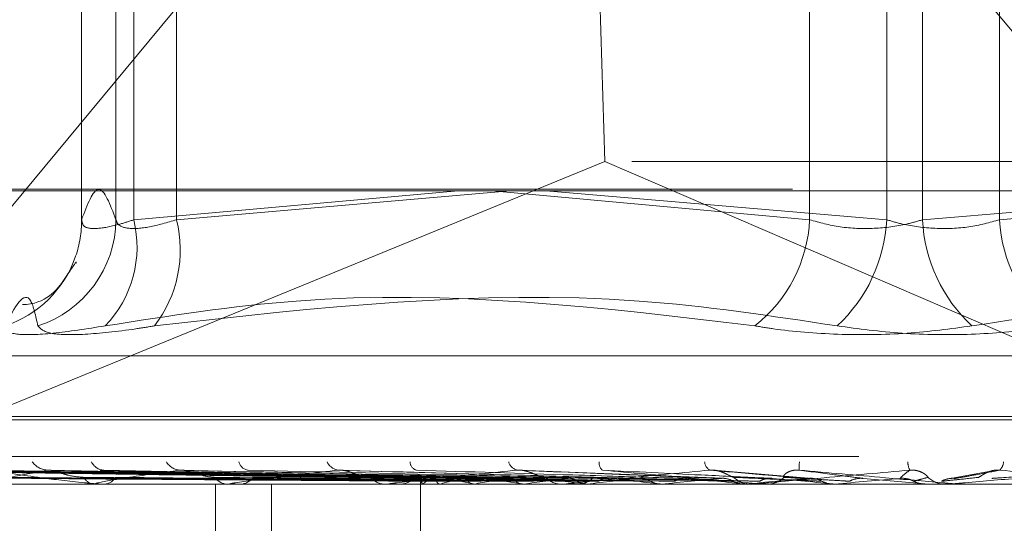
# Model space of a CAD drawing. Units: inches. Extents: x 0 to 23.4, y 0 to 16.5.
# Drawn here: x 4 to 4.1, y 13.5 to 13.5 of the extents above; entities that cross this region are included whole.
import ezdxf

# ---------------------------------------------------------------- set-up
doc = ezdxf.new("R2010")
doc.units = ezdxf.units.IN
doc.header["$MEASUREMENT"] = 0
doc.linetypes.add('HIDDEN', pattern=[0.07500000000000001, 0.05, -0.025])

msp = doc.modelspace()

# ---------------------------------------------------------------- linework, layer by layer
at = {"color": 7, "linetype": 'HIDDEN', "lineweight": 0}
for p, q in [((4.0741772677, 13.5578016742), (4.0240040066, 13.4973603264)), ((4.0741772677, 13.5578016742), (4.0754135934, 13.5184315955)), ((4.1243505288, 13.4973603264), (4.0741772677, 13.5578016742)), ((4.0434794095, 13.5459906506), (4.0434794095, 13.5148151684)), ((4.0434857596, 13.5459906506), (4.0434857596, 13.5148770175)), ((4.0455834844, 13.5148770175), (4.0455834844, 13.5459906506)), ((4.0466713489, 13.5148770175), (4.0466713489, 13.5459906506)), ((4.0492813088, 13.5459906506), (4.0492813088, 13.5148770175)), ((4.0879063132, 13.5459906506), (4.0879063132, 13.5148770175)), ((4.0926139978, 13.5148770175), (4.0926139978, 13.5459906506)), ((4.0947897268, 13.5148770175), (4.0947897268, 13.5459906506)), ((4.0994974114, 13.5459906506), (4.0994974114, 13.5148770175)), ((4.1770639291, 13.5184315955), (3.987931475, 13.5184315955)), ((4.0240040066, 13.4973603264), (4.0754135934, 13.5184315955)), ((4.1243505288, 13.4973603264), (4.0754135934, 13.5184315955)), ((3.986857966, 13.516746816), (4.1786102031, 13.516746816)), ((4.0664650712, 13.516636123), (4.0466713489, 13.5148770175)), ((4.0492813088, 13.5148770175), (4.0696285949, 13.516636123)), ((4.0879063132, 13.5148770175), (4.0685440341, 13.516636123)), ((4.0718133198, 13.516636123), (4.0926139978, 13.5148770175)), ((4.1155904048, 13.516636123), (4.0947897268, 13.5148770175)), ((4.0994974114, 13.5148770175), (4.1183308615, 13.5165880778)), ((4.0300489165, 13.5065791745), (4.1573548081, 13.5065791745)), ((4.0272725696, 13.502683564), (4.1597995237, 13.502683564)), ((4.0276042009, 13.5028795973), (4.160131155, 13.5028795973)), ((3.9909158174, 13.5004313356), (4.1826680545, 13.5004313356)), ((4.0642107419, 13.4990998244), (4.0294675269, 13.4995824387)), ((4.0644771202, 13.4991000244), (4.0299147043, 13.499582803)), ((4.0650109907, 13.4990996171), (4.0313427034, 13.4995820615)), ((4.0658005134, 13.4991002319), (4.0326680848, 13.4995831818)), ((4.066849015, 13.4990993851), (4.0354725382, 13.4995816399)), ((4.0681331995, 13.4991004643), (4.0376282595, 13.4995836068)), ((4.0696585762, 13.4990991024), (4.041707973, 13.4995811269)), ((4.071391127, 13.4991007478), (4.0446162071, 13.4995841267)), ((4.0733385542, 13.4990987196), (4.0498240948, 13.4995804333)), ((4.0777569541, 13.4990981205), (4.059528648, 13.4995793496)), ((4.0826401789, 13.4991068448), (4.0701488074, 13.4996096559)), ((4.088079896, 13.4991034665), (4.0820340081, 13.4996053704)), ((4.0989685686, 13.4995492034), (4.0963838658, 13.4990823231)), ((4.176850483, 13.4987465561), (4.0095276484, 13.4987465561)), ((4.0380459153, 13.4987521742), (4.0442425266, 13.4987521742)), ((4.0443543679, 13.4987465561), (4.044256576, 13.4987465561)), ((4.0444334369, 13.4987521742), (4.0619924707, 13.4987521742)), ((4.0447943125, 13.4987465561), (4.0448938535, 13.4987465561)), ((4.0516525392, 13.4593764774), (4.0516525392, 13.4987465561)), ((4.0525047958, 13.4987465561), (4.0523848967, 13.4987465561)), ((4.0526016478, 13.4987521742), (4.0727596464, 13.4987521742)), ((4.0530426639, 13.4987465561), (4.0531640202, 13.4987465561)), ((4.0550746629, 13.4593764774), (4.0550746629, 13.4987465561)), ((4.0621441931, 13.4987465561), (4.0620065202, 13.4987465561)), ((4.0622553275, 13.4987521742), (4.0788745184, 13.4987521742)), ((4.0627605446, 13.4987465561), (4.0628993301, 13.4987465561)), ((4.0641754264, 13.4990040941), (4.0641731801, 13.4987465561)), ((4.0641743032, 13.4987465561), (4.0641743032, 13.4897360241)), ((4.0643011158, 13.4987521742), (4.0642952343, 13.4987479613)), ((4.0643150797, 13.4987521742), (4.0643214178, 13.4987479613)), ((4.0653497715, 13.4987521742), (4.065331883, 13.4987479613)), ((4.0653911585, 13.4987521742), (4.0654094871, 13.4987479613)), ((4.0674231456, 13.4987521742), (4.0673938966, 13.4987479613)), ((4.0674904599, 13.4987521742), (4.0675201166, 13.4987479613)), ((4.070446301, 13.4987521742), (4.0704067486, 13.4987479613)), ((4.0705371097, 13.4987521742), (4.0705770226, 13.4987479613)), ((4.0729241667, 13.4987465561), (4.0727736959, 13.4987465561)), ((4.073045567, 13.4987521742), (4.0839749626, 13.4987521742)), ((4.0735967252, 13.4987465561), (4.0737479238, 13.4987465561)), ((4.074309973, 13.4987521742), (4.0742615468, 13.4987479613)), ((4.074420994, 13.4987521742), (4.0744697205, 13.4987479613)), ((4.0788745184, 13.4987521742), (4.0788189686, 13.4987479613)), ((4.0790017391, 13.4987521742), (4.0790575181, 13.4987479613)), ((4.0805175174, 13.4987521742), (4.0841137849, 13.4987521742)), ((4.0839749626, 13.4987521742), (4.083914297, 13.4987479613)), ((4.083914297, 13.4987479613), (4.0839143548, 13.4987465561)), ((4.0841137849, 13.4987521742), (4.0841746005, 13.4987479613)), ((4.0841746005, 13.4987479613), (4.0841745425, 13.4987465561)), ((4.0844551004, 13.4987465561), (4.0842972701, 13.4987465561)), ((4.0845823787, 13.4987521742), (4.0894269623, 13.4987521742)), ((4.0851595578, 13.4987465561), (4.0853177048, 13.4987465561)), ((4.0878287646, 13.4987521742), (4.0895723689, 13.4987521742)), ((4.0894269623, 13.4987521742), (4.0893633734, 13.4987479613)), ((4.0893633734, 13.4987479613), (4.0893634341, 13.4987465561)), ((4.0895723689, 13.4987521742), (4.089636023, 13.4987479613)), ((4.089636023, 13.4987479613), (4.0896359622, 13.4987465561)), ((4.0951802035, 13.4987521742), (4.0911701232, 13.4991021942)), ((4.0950334681, 13.4987521742), (4.0949692542, 13.4987479613)), ((4.0949693155, 13.4987465561), (4.0949692542, 13.4987479613)), ((4.0964487924, 13.4987521742), (4.0950334681, 13.4987521742)), ((4.0951802035, 13.4987521742), (4.0952443955, 13.4987479613)), ((4.0953246897, 13.4987521742), (4.0951802035, 13.4987521742)), ((4.0963202362, 13.4987465561), (4.0961607507, 13.4987465561)), ((4.0969026324, 13.4987521742), (4.0961748002, 13.4987521742)), ((4.0970311315, 13.4987465561), (4.0971905111, 13.4987465561))]:
    msp.add_line(p, q, dxfattribs=at)
at = {"color": 7, "linetype": 'Continuous', "lineweight": 15}
msp.add_line((3.2580383805, 13.516636123), (8.1823673126, 13.516636123), dxfattribs=at)
at = {"color": 7, "linetype": 'HIDDEN', "lineweight": 0, "flags": 128}
msp.add_lwpolyline([(4.0952248331, 13.4987466017), (4.0949854014, 13.4987468195), (4.0949365219, 13.4987468915)], dxfattribs=at)
at = {"color": 7, "linetype": 'HIDDEN', "lineweight": 0}
for centre, radius, start, end in [((4.0387067351, 13.51494774), 0.0068771129725627, 287.879376297, 359.4107746296), ((4.0367473766, 13.5148341307), 0.0067385195216126, 341.0911352147, 0.3646573), ((4.0399027665, 13.5132285504), 0.0069664303723945, 316.154107743, 13.6877313375), ((4.0419092217, 13.5130385359), 0.0075978735237573, 322.4002588418, 14.0030281467), ((4.0790985894, 13.5153156105), 0.0088186372202911, 308.3817449538, 357.1492307848), ((4.0830990332, 13.515374932), 0.0095279835234369, 312.966054088, 357.0044657736), ((4.1043046914, 13.515374932), 0.0095279835234481, 182.9955342265, 227.033945912), ((4.1083051352, 13.5153156105), 0.0088186372202868, 182.8507692152, 231.6182550463), ((4.0366990288, 13.5148629563), 0.00679360949338, 288.0247550424, 340.9932845265), ((4.041487406, 13.5008607742), 0.001260037487762, 216.8309515837, 268.0388399157), ((4.0448933134, 13.500485946), 0.0008860214405627, 205.4331581982, 266.6101205366), ((4.0495737331, 13.5006808048), 0.001081540672767, 212.1399403232, 266.3360370851), ((4.0537490826, 13.5002936276), 0.0006982138983339, 195.6363820111, 262.4450422551), ((4.0592702827, 13.5004852538), 0.000890344863699, 205.2516663389, 263.0374019694), ((4.0640864035, 13.5001350457), 0.000558631943819, 183.0382106971, 252.7729214993), ((4.0702411543, 13.5003037856), 0.0007232367540763, 195.9173915043, 256.1836688599), ((4.0756196317, 13.5000245346), 0.0005546170140783, 171.6122860852, 229.7113406357), ((4.0821450487, 13.5001678157), 0.0006487074039552, 185.5179871719, 240.8126484278), ((4.090931903, 13.4997143903), 0.0036661111662412, 173.8768804644, 181.7649777271), ((4.0951696285, 13.5001520565), 0.0012764025062527, 182.0931406952, 205.5535387266), ((4.0990060599, 13.5001310683), 0.0007287184853231, 313.3856846485, 357.9843232881), ((4.0443189966, 13.4995185846), 0.0007745478081271, 207.3194237227, 265.3775371823), ((4.0443542696, 13.4993071596), 0.00056060345212, 270.0100384549, 278.1183313179), ((4.0448355085, 13.4995443964), 0.00079997082031, 274.1825214722, 331.5343813866), ((4.0524204661, 13.4997298406), 0.0009839276407352, 215.1691957706, 267.9282833603), ((4.05250474, 13.499585163), 0.0008386068429735, 270.0038153862, 276.6358198878), ((4.0531310328, 13.4997561308), 0.0010101134724513, 271.8714476912, 324.0493629659), ((4.0620247978, 13.4999315744), 0.001185159270752, 220.4218318911, 269.1163434326), ((4.0621441645, 13.4998491404), 0.0011025842714818, 270.0014822172, 275.7864161306), ((4.0628827246, 13.4999545765), 0.0012081345439562, 270.787542403, 319.0713664155), ((4.0644763176, 13.4990006629), 0.0002962166613362, 159.9548727568, 237.0215066947), ((4.0655735798, 13.4971787927), 0.0020235349464823, 108.1000303648, 128.9640167756), ((4.0698497474, 13.4838937065), 0.0155249426292287, 101.5882824677, 106.8492506577), ((4.0721454459, 13.5238389951), 0.0255150441525883, 255.8124549601, 259.4880360163), ((4.0774028016, 13.4460515241), 0.0536372263776436, 98.481172269, 100.7228450281), ((4.0815604852, 13.5776232444), 0.0796376827902403, 260.3940076477, 262.0436239465), ((4.088593289, 13.3701588077), 0.1298674981044818, 96.8392343565, 98.0324912573), ((4.0959659684, 13.686045884), 0.1885288297732458, 262.564891399, 263.4379323726), ((4.0727810371, 13.5000948848), 0.0013483486939749, 223.7134699283, 269.6880460248), ((4.0729241554, 13.5000612733), 0.0013147172354634, 270.0004921445, 275.2987028235), ((4.0737415762, 13.5001113035), 0.001364762102491, 270.2664854991, 315.9909672989), ((4.1044169821, 13.2384764002), 0.2620112793623731, 95.8948148881, 96.5982783771), ((4.1184271739, 13.8902864125), 0.3935141988758698, 263.7619609081, 264.2499985262), ((4.1277169999, 13.0153291767), 0.4858841245382668, 95.3429828173, 95.769282203), ((4.1597463541, 14.3169348037), 0.8216709200244569, 264.4597682818, 264.7186036948), ((4.0842987203, 13.5001963753), 0.0014498198703903, 225.4540839963, 269.9426890503), ((4.1685036325, 12.5860862076), 0.9165720171094892, 95.0486769896, 95.2914855615), ((4.0844550983, 13.5001911708), 0.0014446146901574, 270.0000839387, 275.0547048164), ((4.0853166667, 13.5002038582), 0.0014573024817193, 270.0408126553, 314.425273501), ((4.2921059751, 15.7912690561), 2.301445961887391, 264.8532130371, 264.9512820489), ((4.2904521961, 11.2250781847), 2.282543439927734, 94.9518622858, 95.0526264463), ((4.0961608278, 13.5002215058), 0.0014749496937562, 225.8553821531, 269.9970047354), ((4.096320236, 13.5002202231), 0.0014736669868505, 270.0000069536, 275.0045998237)]:
    msp.add_arc(centre, radius, start, end, dxfattribs=at)
for points, knots in [([(4.043485759647529, 13.51487701753146), (4.043831517345851, 13.51579657779758), (4.044530692623371, 13.51765607017441), (4.045230000024104, 13.51581010961095), (4.045583484388654, 13.51487701753146)], [0, 0, 0, 0, 0.4945222027132767, 1, 1, 1, 1]), ([(4.046671348911756, 13.51487701753146), (4.04638454857925, 13.51478362990037), (4.045563069346785, 13.51451614067246), (4.044437510903665, 13.51430416213889), (4.043569674327956, 13.5143742238779), (4.043513713353958, 13.51470952662147), (4.043485759647529, 13.51487701753146)], [0, 0, 0, 0, 0.1488797913319221, 0.4264348497932629, 0.7134919090687056, 1, 1, 1, 1]), ([(4.045583484388654, 13.51487701753146), (4.045614192386717, 13.51478362990037), (4.045702148988645, 13.51451614067246), (4.046305396844269, 13.5143041621389), (4.047550246749603, 13.5143742238779), (4.048704656393879, 13.51470952662147), (4.049281308764083, 13.51487701753146)], [0, 0, 0, 0, 0.1488797913322042, 0.4264348497929355, 0.7134919090690872, 1, 1, 1, 1]), ([(4.09478972682447, 13.51487701753146), (4.094472218493902, 13.51478362990037), (4.09356278265951, 13.51451614067246), (4.091833976360767, 13.5143041621389), (4.089721289879718, 13.5143742238779), (4.088510919261445, 13.51470952662147), (4.08790631318481, 13.51487701753146)], [0, 0, 0, 0, 0.148879791331701, 0.4264348497929081, 0.7134919090687604, 0.9999999999999999, 0.9999999999999999, 0.9999999999999999, 0.9999999999999999]), ([(4.092613997778265, 13.51487701753146), (4.092931506108835, 13.51478362990037), (4.093840941943228, 13.51451614067246), (4.095569748241968, 13.5143041621389), (4.097682434723017, 13.5143742238779), (4.09889280534129, 13.51470952662147), (4.099497411417923, 13.51487701753146)], [0, 0, 0, 0, 0.1488797913322007, 0.4264348497932679, 0.7134919090688748, 1, 1, 1, 1]), ([(4.043144128405511, 13.51224018266445), (4.043161448469393, 13.51227690489535), (4.043213182080148, 13.51238659118823), (4.042768240201261, 13.51176981260218), (4.041452934845956, 13.50978188833514), (4.039960288547705, 13.50970601861514), (4.039874347251731, 13.50970165030493)], [0, 0, 0, 0, 0.2030810055260588, 0.6065863130546217, 0.9773486309852684, 1, 1, 1, 1]), ([(4.040818105515258, 13.50840275734888), (4.040685636581438, 13.50901318921171), (4.040233110258259, 13.51109848180428), (4.03939437298133, 13.50951951210001), (4.038801160941582, 13.50840275734888)], [0, 0, 0, 0, 0.2927319959830381, 1, 1, 1, 1]), ([(4.044926995141344, 13.50840275734888), (4.048812905031943, 13.50901318921171), (4.062087538293509, 13.51109848180428), (4.075258596228503, 13.50951951210002), (4.084574064084978, 13.50840275734888)], [0, 0, 0, 0, 0.2927319959829724, 1, 1, 1, 1]), ([(4.089592972675279, 13.50840275734888), (4.085574593850861, 13.50901318921171), (4.071847434266121, 13.51109848180428), (4.057837639054197, 13.50951951210002), (4.047928959157971, 13.50840275734888)], [0, 0, 0, 0, 0.2927319959829821, 1, 1, 1, 1]), ([(4.097810751927456, 13.50840275734888), (4.101829130751875, 13.50901318921171), (4.115556290336615, 13.51109848180428), (4.129566085548539, 13.50951951210002), (4.139474765444763, 13.50840275734888)], [0, 0, 0, 0, 0.2927319959830553, 1, 1, 1, 1]), ([(4.044926995141344, 13.50840275734888), (4.043801496608191, 13.50822662339952), (4.041549645910276, 13.50787422191243), (4.039433559171687, 13.50783670723245), (4.038740498303736, 13.50808457959056), (4.038789439231296, 13.50834127654892), (4.038801160941582, 13.50840275734888)], [0, 0, 0, 0, 0.3031799493560008, 0.6065898448026291, 0.9057753889707839, 1, 1, 1, 1]), ([(4.040818105515258, 13.50840275734888), (4.040988593119122, 13.50822662339952), (4.041329697632758, 13.50787422191243), (4.043527875561979, 13.50783670723245), (4.045959655915276, 13.50808457959056), (4.047548434952372, 13.50834127654892), (4.047928959157971, 13.50840275734888)], [0, 0, 0, 0, 0.303179949355835, 0.6065898448024826, 0.9057753889709818, 0.9999999999999999, 0.9999999999999999, 0.9999999999999999, 0.9999999999999999]), ([(4.097810751927456, 13.50840275734888), (4.096514765790436, 13.50822662339952), (4.093921810578884, 13.50787422191244), (4.089607545911076, 13.50783670723245), (4.086482704689829, 13.50808457959056), (4.084942866580292, 13.50834127654892), (4.084574064084978, 13.50840275734888)], [0, 0, 0, 0, 0.3031799493560707, 0.6065898448025916, 0.9057753889710163, 1, 1, 1, 1]), ([(4.089592972675279, 13.50840275734888), (4.090888958812299, 13.50822662339952), (4.093481914023853, 13.50787422191243), (4.09779617869166, 13.50783670723245), (4.100921019912909, 13.50808457959056), (4.102460858022445, 13.50834127654892), (4.10282966051776, 13.50840275734888)], [0, 0, 0, 0, 0.3031799493562664, 0.6065898448025933, 0.9057753889707701, 1, 1, 1, 1]), ([(4.064198044911316, 13.49910219418277), (4.063215643817448, 13.49911587845774), (4.058303631520528, 13.49918429992764), (4.046706570694771, 13.49934875372218), (4.036095245593849, 13.49950381016705), (4.02941154350829, 13.49960147479178)], [0, 0, 0, 0, 0.0846963374234354, 0.4234822757478297, 0.9999999999999999, 0.9999999999999999, 0.9999999999999999, 0.9999999999999999]), ([(4.064517520512844, 13.49910219418277), (4.063541751692875, 13.49911587845774), (4.058662900811544, 13.49918429992764), (4.047137798853709, 13.49934875372218), (4.036582357153276, 13.49950381016705), (4.029933854064716, 13.49960147479178)], [0, 0, 0, 0, 0.0846963374235147, 0.4234822757477897, 1, 1, 1, 1]), ([(4.06494491414171, 13.49910219418277), (4.063991387309096, 13.49911587845774), (4.059223746519123, 13.49918429992764), (4.047973874819533, 13.49934875372218), (4.037690187254809, 13.49950381016705), (4.031212852579834, 13.49960147479178)], [0, 0, 0, 0, 0.0846963374234972, 0.4234822757476805, 1, 1, 1, 1]), ([(4.06589179426567, 13.49910219418277), (4.064957924547095, 13.49911587845774), (4.060288569463927, 13.49918429992764), (4.049251973587129, 13.49934875372218), (4.039133916452173, 13.49950381016705), (4.032760906584739, 13.49960147479178)], [0, 0, 0, 0, 0.0846963374234405, 0.4234822757477958, 1, 1, 1, 1]), ([(4.066731134404092, 13.49910219418277), (4.065840944776854, 13.49911587845774), (4.061389990453945, 13.49918429992764), (4.050893907554998, 13.49934875372218), (4.041309536788946, 13.49950381016705), (4.035272677276244, 13.49960147479178)], [0, 0, 0, 0, 0.0846963374234941, 0.4234822757476895, 1, 1, 1, 1]), ([(4.068271196335734, 13.49910219418277), (4.067412978203355, 13.49911587845774), (4.06312188157694, 13.49918429992764), (4.052972683111736, 13.49934875372218), (4.043657703489457, 13.49950381016705), (4.037790524024475, 13.49960147479178)], [0, 0, 0, 0, 0.0846963374235419, 0.4234822757478332, 0.9999999999999999, 0.9999999999999999, 0.9999999999999999, 0.9999999999999999]), ([(4.037790524024475, 13.49960147479178), (4.038828973330742, 13.49944789273673), (4.040571265243245, 13.49919021547622), (4.042841295733926, 13.49891094289923), (4.04414271071764, 13.49878490541305), (4.044490128262527, 13.49876034876421), (4.0446309261611, 13.49875326363439), (4.044688707265106, 13.49875250860413), (4.044714300318321, 13.49875217417767)], [0, 0, 0, 0, 0.5273188798741817, 0.8847263069756962, 0.9590362595962113, 0.9800473728108773, 0.9911623590753494, 1, 1, 1, 1]), ([(4.04144428495522, 13.49960147479178), (4.040586742287227, 13.49944789273673), (4.039147972338561, 13.49919021547622), (4.038022886380505, 13.49891094289924), (4.037830183029913, 13.49878490541305), (4.037899411238948, 13.49876034876421), (4.037965528426917, 13.49875326363439), (4.038021239239556, 13.49875250860413), (4.03804591529615, 13.49875217417767)], [0, 0, 0, 0, 0.5273188798742119, 0.8847263069757281, 0.9590362595959978, 0.9800473728109137, 0.9911623590752452, 1, 1, 1, 1]), ([(4.041707815338926, 13.49957915329524), (4.041645067904817, 13.49959165567074), (4.041537772813152, 13.49961303413096), (4.041471712442503, 13.49960486607313), (4.041444284955148, 13.49960147479178)], [0, 0, 0, 0, 0.5848117852802703, 1, 1, 1, 1]), ([(4.069492147044229, 13.49910219418278), (4.06869746839486, 13.49911587845774), (4.064724069625087, 13.49918429992764), (4.055361131310037, 13.49934875372218), (4.046822481473975, 13.49950381016705), (4.04144428495522, 13.49960147479178)], [0, 0, 0, 0, 0.0846963374234791, 0.4234822757477792, 1, 1, 1, 1]), ([(4.043630840550056, 13.49916310527877), (4.043328777887322, 13.49918733914635), (4.042917509130004, 13.4992203343948), (4.042329309351162, 13.49939257196282), (4.041997448171998, 13.49949840874543), (4.041780968161853, 13.49956806700409), (4.041713101738361, 13.49957835214279), (4.041707815338926, 13.49957915329524)], [0, 0, 0, 0, 0.5037176098708438, 0.6858289388579076, 0.869505915372506, 0.9898352702315965, 1, 1, 1, 1]), ([(4.049504617635273, 13.49960147479178), (4.048372404043666, 13.49944789273673), (4.046472796068603, 13.49919021547622), (4.044798517181886, 13.49891094289924), (4.044321878549268, 13.49878490541305), (4.044323557878624, 13.49876034876421), (4.044364901268938, 13.49875326363439), (4.044412398791661, 13.49875250860413), (4.044433436925971, 13.49875217417767)], [0, 0, 0, 0, 0.5273188798740516, 0.8847263069755529, 0.9590362595960878, 0.9800473728109419, 0.9911623590751606, 1, 1, 1, 1]), ([(4.0446163992092, 13.49958108185034), (4.044647261465228, 13.4995926088833), (4.044701693258864, 13.49961293912353), (4.044798852105354, 13.49960493895059), (4.044840922905037, 13.49960147479178)], [0, 0, 0, 0, 0.5669895104364504, 1, 1, 1, 1]), ([(4.071569728932749, 13.49910219418278), (4.070818180625936, 13.49911587845774), (4.067060433868693, 13.49918429992764), (4.058165451291102, 13.49934875372218), (4.049990216814988, 13.49950381016705), (4.044840922905107, 13.49960147479178)], [0, 0, 0, 0, 0.0846963374235196, 0.4234822757477605, 1, 1, 1, 1]), ([(4.049823933398645, 13.49957872345132), (4.049751866213342, 13.49959144402511), (4.049629424990473, 13.49961305611672), (4.049540997815913, 13.49960485064005), (4.049504617635214, 13.49960147479178)], [0, 0, 0, 0, 0.5885859648917671, 1, 1, 1, 1]), ([(4.073128161871556, 13.49910219418278), (4.07245771595696, 13.49911587845774), (4.069105481724461, 13.49918429992764), (4.061214088978902, 13.49934875372218), (4.054029769125142, 13.49950381016705), (4.049504617635273, 13.49960147479178)], [0, 0, 0, 0, 0.0846963374235569, 0.4234822757477736, 1, 1, 1, 1]), ([(4.051616149817912, 13.49916310527877), (4.051358282780862, 13.49918732886937), (4.051007187895713, 13.49922031012535), (4.050460220206721, 13.49939260241391), (4.050131418810612, 13.49949830704995), (4.049906742054853, 13.49956783022191), (4.04982902105688, 13.4995780541852), (4.049823933398645, 13.49957872345132)], [0, 0, 0, 0, 0.5045936689566106, 0.6870217235870419, 0.8710181486988873, 0.991556778799462, 1, 1, 1, 1]), ([(4.059162353892358, 13.49960147479178), (4.057796390526287, 13.49944789273673), (4.055504601306422, 13.49919021547622), (4.053341642292321, 13.49891094289924), (4.052598295339715, 13.49878490541305), (4.052532365094058, 13.49876034876421), (4.052547440428864, 13.49875326363439), (4.052585007977449, 13.49875250860413), (4.052601647816487, 13.49875217417767)], [0, 0, 0, 0, 0.5273188798742074, 0.8847263069756537, 0.9590362595959008, 0.9800473728108792, 0.9911623590750689, 1, 1, 1, 1]), ([(4.075668174494416, 13.49910219418278), (4.075050458927118, 13.49911587845774), (4.071961876797574, 13.49918429992764), (4.064642597953588, 13.49934875372218), (4.057902582897976, 13.49950381016705), (4.053657283441456, 13.49960147479178)], [0, 0, 0, 0, 0.0846963374235336, 0.4234822757478752, 1, 1, 1, 1]), ([(4.059528512197994, 13.49957806293483), (4.059448870794915, 13.49959111934074), (4.059314851585711, 13.49961309044028), (4.05920636992936, 13.49960482746423), (4.059162353892314, 13.49960147479178)], [0, 0, 0, 0, 0.5942536413398744, 1, 1, 1, 1]), ([(4.077507763836673, 13.49910219418277), (4.076985782319033, 13.49911587845773), (4.074375871103117, 13.49918429992764), (4.068241239421708, 13.49934875372218), (4.062670909588327, 13.49950381016705), (4.059162353892357, 13.49960147479178)], [0, 0, 0, 0, 0.0846963374234515, 0.42348227574778, 1, 1, 1, 1]), ([(4.061122546388176, 13.49916310527877), (4.060918189412702, 13.49918731246276), (4.060639950326178, 13.49922027138059), (4.060154013119503, 13.4993926510273), (4.059840083871991, 13.49949814469906), (4.059616197636299, 13.4995674696927), (4.059532343264313, 13.49957760010527), (4.059528512197994, 13.49957806293483)], [0, 0, 0, 0, 0.5059458135722381, 0.6888627152233789, 0.8733521900723348, 0.9942138239473521, 1, 1, 1, 1]), ([(4.070068437975154, 13.49960147479178), (4.06851809430966, 13.49944789273673), (4.065916955078606, 13.49919021547622), (4.063343490911382, 13.49891094289924), (4.062360302134468, 13.49878490541305), (4.062229145204638, 13.49876034876421), (4.062217407622066, 13.49875326363439), (4.062243687407424, 13.49875250860413), (4.062255327544053, 13.49875217417767)], [0, 0, 0, 0, 0.5273188798740274, 0.884726306975507, 0.9590362595957869, 0.9800473728107971, 0.9911623590749808, 1, 1, 1, 1]), ([(4.080418404519738, 13.49910219418278), (4.079956847541998, 13.49911587845774), (4.077649059445537, 13.49918429992764), (4.072170022142781, 13.49934875372218), (4.067108828212718, 13.49950381016705), (4.063920959392936, 13.49960147479178)], [0, 0, 0, 0, 0.0846963374234872, 0.4234822757476823, 1, 1, 1, 1]), ([(4.071806444320124, 13.49916310527877), (4.07166290259505, 13.49918778190657), (4.071467465574266, 13.49922137998838), (4.07106055213726, 13.49939126004726), (4.070771802231868, 13.49950279006219), (4.070476961541455, 13.49958235044144), (4.070245263338333, 13.499612310749), (4.070118418193097, 13.49960453760751), (4.070068437975126, 13.49960147479178)], [0, 0, 0, 0, 0.4235571565789776, 0.5766877106330595, 0.7311347586952203, 0.8323151788322729, 0.9339279095255204, 1, 1, 1, 1]), ([(4.082472662713609, 13.49910219418277), (4.082118011364984, 13.49911587845773), (4.080344752157069, 13.49918429992764), (4.076188603112389, 13.49934875372218), (4.07243358953292, 13.49950381016705), (4.070068437975154, 13.49960147479178)], [0, 0, 0, 0, 0.0846963374235423, 0.4234822757478411, 1, 1, 1, 1]), ([(4.081828695589388, 13.49960147479178), (4.080150005083914, 13.49944789273673), (4.077333527790671, 13.49919021547622), (4.074442570170481, 13.49891094289923), (4.073255074573275, 13.49878490541305), (4.073063431312461, 13.49876034876421), (4.073025305039326, 13.49875326363439), (4.073039347241542, 13.49875250860413), (4.073045566970896, 13.49875217417767)], [0, 0, 0, 0, 0.5273188798739183, 0.8847263069756043, 0.9590362595957831, 0.9800473728109104, 0.991162359075309, 1, 1, 1, 1]), ([(4.085648733319006, 13.49910219418277), (4.085360016802576, 13.49911587845774), (4.083916432213876, 13.49918429992764), (4.080475663135974, 13.49934875372218), (4.077276215066899, 13.49950381016705), (4.075260994768912, 13.49960147479178)], [0, 0, 0, 0, 0.084696337423513, 0.4234822757477922, 1, 1, 1, 1]), ([(4.075260994768912, 13.49960147479178), (4.076990383850739, 13.49944789273673), (4.079891922320315, 13.49919021547622), (4.083103747424213, 13.49891094289924), (4.084601956336964, 13.49878490541305), (4.084910363397986, 13.49876034876421), (4.085006477041917, 13.49875326363439), (4.085024240630007, 13.49875250860413), (4.085032108677237, 13.49875217417767)], [0, 0, 0, 0, 0.5273188798742396, 0.884726306975866, 0.9590362595959622, 0.9800473728107898, 0.9911623590750797, 1, 1, 1, 1]), ([(4.083281699705866, 13.49916310527877), (4.083204412487615, 13.49918778190657), (4.083099183268224, 13.49922137998838), (4.082784662530132, 13.49939126004726), (4.08253475928226, 13.49950279006219), (4.082254489851207, 13.49958235044144), (4.082019962970856, 13.499612310749), (4.081882757887023, 13.49960453760751), (4.081828695589376, 13.49960147479178)], [0, 0, 0, 0, 0.4235571565793198, 0.5766877106324174, 0.7311347586956367, 0.8323151788319076, 0.9339279095241133, 1, 1, 1, 1]), ([(4.087843414121046, 13.49910219418277), (4.087668910965209, 13.49911587845773), (4.086796393973247, 13.49918429992764), (4.084768941620513, 13.49934875372218), (4.08296496026931, 13.49950381016705), (4.081828695589388, 13.49960147479178)], [0, 0, 0, 0, 0.0846963374234656, 0.4234822757477537, 0.9999999999999999, 0.9999999999999999, 0.9999999999999999, 0.9999999999999999]), ([(4.094018080383827, 13.49960147479178), (4.092271715287029, 13.49944789273673), (4.089341694759242, 13.49919021547622), (4.086237730426761, 13.49891094289923), (4.08488884719417, 13.49878490541305), (4.084643644089129, 13.49876034876421), (4.084580507108282, 13.49875326363439), (4.084581804205579, 13.49875250860413), (4.084582378730431, 13.49875217417767)], [0, 0, 0, 0, 0.5273188798741291, 0.8847263069755198, 0.9590362595959679, 0.9800473728106509, 0.9911623590748734, 1, 1, 1, 1]), ([(4.086336747035112, 13.49916310527877), (4.0863101933179, 13.49918778190657), (4.086274039513978, 13.49922137998838), (4.086429816459619, 13.49939126004726), (4.086605044088997, 13.49950279006219), (4.086844728985769, 13.49958235044144), (4.087067657556707, 13.499612310749), (4.08721103627704, 13.49960453760751), (4.087267531144709, 13.49960147479178)], [0, 0, 0, 0, 0.4235571565783591, 0.5766877106323712, 0.7311347586955215, 0.8323151788327866, 0.9339279095250931, 1, 1, 1, 1]), ([(4.091170123181914, 13.49910219418277), (4.091064682093942, 13.49911587845774), (4.09053747592128, 13.49918429992764), (4.089259333427518, 13.49934875372218), (4.088037267608735, 13.49950381016705), (4.087267531144722, 13.49960147479178)], [0, 0, 0, 0, 0.0846963374235332, 0.4234822757478144, 0.9999999999999999, 0.9999999999999999, 0.9999999999999999, 0.9999999999999999]), ([(4.087267531144722, 13.49960147479178), (4.089024128453446, 13.49944789273673), (4.09197131640576, 13.49919021547622), (4.095140039639399, 13.49891094289924), (4.096551632413805, 13.49878490541305), (4.09682040130778, 13.49876034876421), (4.096895241557438, 13.49875326363439), (4.096900363646048, 13.49875250860413), (4.096902632378856, 13.49875217417767)], [0, 0, 0, 0, 0.527318879873932, 0.8847263069753435, 0.9590362595957467, 0.9800473728106168, 0.9911623590751201, 1, 1, 1, 1]), ([(4.093425905109759, 13.49910219418277), (4.093437857145425, 13.49911587845773), (4.093497617406817, 13.49918429992764), (4.093672139156545, 13.49934875372218), (4.093884390619866, 13.49950381016705), (4.094018080383827, 13.49960147479178)], [0, 0, 0, 0, 0.0846963374235166, 0.4234822757478014, 1, 1, 1, 1]), ([(4.09513356691728, 13.49916310527877), (4.095125327567288, 13.49918778190657), (4.09511410940745, 13.49922137998838), (4.094903348967221, 13.49939126004726), (4.094701324531369, 13.49950279006219), (4.094445756027143, 13.49958235044144), (4.094216876882073, 13.499612310749), (4.094074270808857, 13.49960453760751), (4.094018080383831, 13.49960147479178)], [0, 0, 0, 0, 0.4235571565790088, 0.5766877106332552, 0.7311347586958715, 0.8323151788320383, 0.9339279095248839, 1, 1, 1, 1]), ([(4.106196036232865, 13.49960147479178), (4.104445114729453, 13.49944789273673), (4.101507449543087, 13.49919021547622), (4.098302663856607, 13.49891094289924), (4.096841145143121, 13.49878490541305), (4.096551244472945, 13.49876034876421), (4.096465378719372, 13.49875326363439), (4.096453883831278, 13.49875250860413), (4.096448792386804, 13.49875217417767)], [0, 0, 0, 0, 0.5273188798741135, 0.8847263069754802, 0.9590362595960863, 0.980047372811099, 0.9911623590753743, 1, 1, 1, 1]), ([(4.096783016692988, 13.49910219418277), (4.096864661949114, 13.49911587845773), (4.097272888797172, 13.49918429992764), (4.098203568287473, 13.49934875372218), (4.099003053361729, 13.49950381016705), (4.099506621013022, 13.49960147479178)], [0, 0, 0, 0, 0.0846963374235032, 0.4234822757477744, 0.9999999999999999, 0.9999999999999999, 0.9999999999999999, 0.9999999999999999]), ([(4.09821653407451, 13.49916310527877), (4.098259491874876, 13.49918778190657), (4.098317980405085, 13.49922137998838), (4.098581815660713, 13.49939126004726), (4.098808807338465, 13.49950279006219), (4.099077944982196, 13.49958235044144), (4.099310701936417, 13.499612310749), (4.099451243899834, 13.49960453760751), (4.099506621013028, 13.49960147479178)], [0, 0, 0, 0, 0.4235571565789754, 0.5766877106319881, 0.7311347586947444, 0.8323151788318048, 0.9339279095236753, 1, 1, 1, 1]), ([(4.099018369910372, 13.49910219418277), (4.099216345159831, 13.49911587845773), (4.100206222783031, 13.49918429992764), (4.102576410964467, 13.49934875372218), (4.104797223921414, 13.49950381016705), (4.106196036232865, 13.49960147479178)], [0, 0, 0, 0, 0.0846963374235263, 0.4234822757478412, 1, 1, 1, 1]), ([(4.099506621013022, 13.49960147479178), (4.101226938545141, 13.49944789273673), (4.104113256928774, 13.49919021547622), (4.107124352378454, 13.49891094289924), (4.108398310373786, 13.49878490541305), (4.108617727092611, 13.49876034876421), (4.108668589026371, 13.49875326363439), (4.108660884489878, 13.49875250860413), (4.108657471910353, 13.49875217417767)], [0, 0, 0, 0, 0.5273188798740451, 0.8847263069756057, 0.9590362595961448, 0.9800473728110092, 0.9911623590750762, 1, 1, 1, 1]), ([(4.064239131871306, 13.49892722573395), (4.063257467339874, 13.49893406958084), (4.058349143595261, 13.49896828882289), (4.047386247894322, 13.49904608666438), (4.037406467672839, 13.4991189214836), (4.031352432401099, 13.49916310527871)], [0, 0, 0, 0, 0.0895371415801414, 0.4476858070866391, 0.9999999999999999, 0.9999999999999999, 0.9999999999999999, 0.9999999999999999]), ([(4.064400115641526, 13.49892722573395), (4.063422755718011, 13.49893406958084), (4.058535955017753, 13.49896828882289), (4.047618857272982, 13.49904608666438), (4.037676906286802, 13.4991189214836), (4.031645819368611, 13.49916310527871)], [0, 0, 0, 0, 0.0895371415800902, 0.4476858070867256, 1, 1, 1, 1]), ([(4.065143007943224, 13.49892722573395), (4.064192518717743, 13.49893406958084), (4.059440071537415, 13.49896828882289), (4.048827605494491, 13.49904608666438), (4.039170691296971, 13.4991189214836), (4.033312516280042, 13.49916310527871)], [0, 0, 0, 0, 0.089537141580105, 0.4476858070867346, 0.9999999999999999, 0.9999999999999999, 0.9999999999999999, 0.9999999999999999]), ([(4.06562014088099, 13.49892722573395), (4.064682409899514, 13.49893406958084), (4.059993753953353, 13.49896828882289), (4.049517026521467, 13.49904608666438), (4.039972232782733, 13.4991189214836), (4.034182073413155, 13.49916310527871)], [0, 0, 0, 0, 0.0895371415802089, 0.4476858070867143, 1, 1, 1, 1]), ([(4.067079075421015, 13.49892722573395), (4.066194114658568, 13.49893406958085), (4.061769309866007, 13.4989682888229), (4.051890835654393, 13.49904608666438), (4.04290581352078, 13.4991189214836), (4.037455228467099, 13.49916310527871)], [0, 0, 0, 0, 0.0895371415801866, 0.4476858070867439, 1, 1, 1, 1]), ([(4.067855112698795, 13.49892722573395), (4.066990902700264, 13.49893406958084), (4.062669851750267, 13.49896828882289), (4.053012150857502, 13.49904608666438), (4.04420948808065, 13.4991189214836), (4.038869527705415, 13.49916310527871)], [0, 0, 0, 0, 0.0895371415801739, 0.4476858070866961, 1, 1, 1, 1]), ([(4.069977359781658, 13.49892722573395), (4.069189912269943, 13.49893406958085), (4.065252673839066, 13.4989682888229), (4.056465225254883, 13.49904608666438), (4.048476837295332, 13.4991189214836), (4.043630840550098, 13.49916310527871)], [0, 0, 0, 0, 0.0895371415801736, 0.4476858070866709, 1, 1, 1, 1]), ([(4.07102425339029, 13.49892722573395), (4.070264799175727, 13.49893406958084), (4.066467527261621, 13.49896828882289), (4.057977907381128, 13.49904608666438), (4.050235526734028, 13.4991189214836), (4.045538765434229, 13.49916310527871)], [0, 0, 0, 0, 0.0895371415802368, 0.4476858070867841, 1, 1, 1, 1]), ([(4.073733109476948, 13.49892722573395), (4.073071635620715, 13.49893406958084), (4.06976426560679, 13.49896828882289), (4.062385443937347, 13.49904608666439), (4.055682411306258, 13.4991189214836), (4.051616149817967, 13.49916310527871)], [0, 0, 0, 0, 0.0895371415801786, 0.4476858070867379, 1, 1, 1, 1]), ([(4.07501302195376, 13.49892722573395), (4.074385772177219, 13.49893406958084), (4.07124952259967, 13.49896828882289), (4.064234820713431, 13.49904608666439), (4.057832552005244, 13.4991189214836), (4.053948742971547, 13.49916310527871)], [0, 0, 0, 0, 0.0895371415801026, 0.447685807086721, 1, 1, 1, 1]), ([(4.064288325836355, 13.49874689148168), (4.063307847447429, 13.49874683349598), (4.060053392756032, 13.49874664102684), (4.05679885406489, 13.49874659129908), (4.054524819069506, 13.49874655655293)], [0, 0, 0, 0, 0.3012727113757462, 1, 1, 1, 1]), ([(4.064320773556643, 13.49874689148168), (4.063341718207081, 13.49874683349598), (4.060091986941869, 13.49874664102684), (4.056842354467974, 13.49874659129907), (4.054571747580511, 13.49874655655293)], [0, 0, 0, 0, 0.3012727113908909, 1, 1, 1, 1]), ([(4.06531895996013, 13.49874689148168), (4.064372495575427, 13.49874683349598), (4.061230941930435, 13.49874664102684), (4.058089124530607, 13.49874659129908), (4.055893850977615, 13.49874655655293)], [0, 0, 0, 0, 0.3012727114212555, 1, 1, 1, 1]), ([(4.065415130375848, 13.49874689148168), (4.064472883676887, 13.49874683349598), (4.06134532959295, 13.49874664102684), (4.058218053520816, 13.49874659129907), (4.056032940390275, 13.49874655655293)], [0, 0, 0, 0, 0.3012727114143248, 1, 1, 1, 1]), ([(4.067375426125449, 13.49874689148168), (4.066497181614356, 13.49874683470357), (4.063580705555418, 13.49874664615471), (4.060575421390793, 13.49874655793366), (4.058448403132888, 13.49874655618648), (4.058359965420579, 13.49874655611383)], [0, 0, 0, 0, 0.2922709278858201, 0.9705738585742836, 1, 1, 1, 1]), ([(4.067531843387203, 13.49874689148168), (4.066660460589542, 13.49874683349598), (4.063768121639915, 13.49874664102684), (4.060876229874502, 13.49874659129907), (4.058855586182349, 13.49874655655293)], [0, 0, 0, 0, 0.3012727114066762, 1, 1, 1, 1]), ([(4.078210581927396, 13.49892722573395), (4.077698989115259, 13.49893406958084), (4.075141024487855, 13.49896828882289), (4.069437519573624, 13.49904608666438), (4.064262107334863, 13.4991189214836), (4.061122546388241, 13.49916310527871)], [0, 0, 0, 0, 0.0895371415802523, 0.4476858070867191, 0.9999999999999999, 0.9999999999999999, 0.9999999999999999, 0.9999999999999999]), ([(4.070383398287026, 13.49874689148168), (4.069605116799742, 13.49874683470357), (4.067020598142205, 13.49874664615471), (4.064357198489959, 13.49874655793366), (4.062472109310622, 13.49874655618648), (4.0623937305878, 13.49874655611383)], [0, 0, 0, 0, 0.2922709278859599, 0.9705738585822612, 1, 1, 1, 1]), ([(4.070594409067435, 13.49874689148168), (4.069825384215748, 13.49874683349598), (4.067272797066081, 13.49874664102684), (4.064720810110639, 13.49874659129908), (4.062937667184743, 13.49874655655293)], [0, 0, 0, 0, 0.3012727114089144, 1, 1, 1, 1]), ([(4.079677253900694, 13.49892722573395), (4.079204879003383, 13.49893406958084), (4.076843003993546, 13.49896828882289), (4.071556749704346, 13.49904608666438), (4.066725987607136, 13.4991189214836), (4.063795501817186, 13.49916310527871)], [0, 0, 0, 0, 0.0895371415801144, 0.4476858070867115, 1, 1, 1, 1]), ([(4.064239131871305, 13.49892722573395), (4.064236055367959, 13.49895401730087), (4.0642245336606, 13.49905435348097), (4.0642098257371, 13.49911579782258), (4.064200573790585, 13.49910511434842), (4.064198044911316, 13.49910219418277)], [0, 0, 0, 0, 0.20930918320165, 0.7838766564325083, 1, 1, 1, 1]), ([(4.064288325836355, 13.49874689148168), (4.064275559502515, 13.49876282624416), (4.064256176925841, 13.49878701931003), (4.064243469538248, 13.49889154566212), (4.064239131871306, 13.49892722573395)], [0, 0, 0, 0, 0.6586499852838468, 1, 1, 1, 1]), ([(4.064400115641525, 13.49892722573395), (4.064407273854687, 13.49895401730087), (4.064434081833745, 13.49905435348097), (4.064474417327203, 13.49911579782258), (4.064508267956646, 13.49910511434842), (4.064517520512844, 13.49910219418277)], [0, 0, 0, 0, 0.2093091832035851, 0.783876656436307, 1, 1, 1, 1]), ([(4.065143007943224, 13.49892722573395), (4.065129807916216, 13.49895401730087), (4.065080372946967, 13.49905435348097), (4.065011153189186, 13.49911579782258), (4.064959133056162, 13.49910511434842), (4.06494491414171, 13.49910219418277)], [0, 0, 0, 0, 0.2093091832033162, 0.7838766564342602, 1, 1, 1, 1]), ([(4.06531895996013, 13.49874689148168), (4.065277043609653, 13.49876282624416), (4.065213403813989, 13.49878701931003), (4.065160922455661, 13.49889154566212), (4.065143007943224, 13.49892722573395)], [0, 0, 0, 0, 0.6586499852854122, 1, 1, 1, 1]), ([(4.06562014088099, 13.49892722573395), (4.065637275094185, 13.49895401730087), (4.065701443849447, 13.49905435348097), (4.065795364930035, 13.49911579782258), (4.065871094685494, 13.49910511434842), (4.06589179426567, 13.49910219418277)], [0, 0, 0, 0, 0.2093091832032475, 0.7838766564387396, 0.9999999999999999, 0.9999999999999999, 0.9999999999999999, 0.9999999999999999]), ([(4.067079075421014, 13.49892722573395), (4.067056228953712, 13.49895401730087), (4.066970667431154, 13.49905435348097), (4.066849437621491, 13.49911579782258), (4.06675652944511, 13.49910511434842), (4.066731134404092, 13.49910219418277)], [0, 0, 0, 0, 0.2093091832017653, 0.7838766564329218, 1, 1, 1, 1]), ([(4.067375426125449, 13.49874689148168), (4.06730587472445, 13.49876282624416), (4.067200277817819, 13.49878701931003), (4.067109919301791, 13.49889154566212), (4.067079075421015, 13.49892722573395)], [0, 0, 0, 0, 0.6586499852809742, 1, 1, 1, 1]), ([(4.074234160493748, 13.49874689148168), (4.073583971150744, 13.49874683470357), (4.071424821131931, 13.49874664615471), (4.069199568203208, 13.49874655793367), (4.067624540129188, 13.49874655618648), (4.067559053206747, 13.49874655611383)], [0, 0, 0, 0, 0.292270927885462, 0.9705738585742921, 1, 1, 1, 1]), ([(4.067855112698795, 13.49892722573395), (4.067881603636918, 13.49895401730087), (4.067980813942384, 13.49905435348097), (4.068124926057534, 13.49911579782258), (4.068239797868338, 13.49910511434842), (4.068271196335734, 13.49910219418277)], [0, 0, 0, 0, 0.2093091832014214, 0.7838766564333638, 1, 1, 1, 1]), ([(4.074492138313425, 13.49874689148168), (4.073853269039597, 13.49874683470357), (4.071731710728238, 13.49874664615471), (4.069546480139874, 13.49874655793367), (4.068000082952597, 13.49874655618648), (4.06793578645253, 13.49874655611383)], [0, 0, 0, 0, 0.292270927885445, 0.9705738585742003, 1, 1, 1, 1]), ([(4.069977359781658, 13.49892722573395), (4.069945692604915, 13.49895401730087), (4.069827096945404, 13.49905435348097), (4.069658238645045, 13.49911579782258), (4.069527800368864, 13.49910511434842), (4.069492147044229, 13.49910219418278)], [0, 0, 0, 0, 0.2093091832022026, 0.7838766564376165, 1, 1, 1, 1]), ([(4.070383398287027, 13.49874689148168), (4.070288725604353, 13.49876282624416), (4.070144988134089, 13.49878701931003), (4.070020018252556, 13.49889154566212), (4.069977359781658, 13.49892722573395)], [0, 0, 0, 0, 0.6586499852848167, 1, 1, 1, 1]), ([(4.07102425339029, 13.49892722573395), (4.071059143601814, 13.49895401730087), (4.071189809738546, 13.49905435348097), (4.071378904300953, 13.49911579782258), (4.071528766400554, 13.49910511434842), (4.071569728932748, 13.49910219418277)], [0, 0, 0, 0, 0.2093091832022283, 0.7838766564310281, 1, 1, 1, 1]), ([(4.083247949612693, 13.49892722573395), (4.082904728141827, 13.49893406958084), (4.081188620407291, 13.49896828882289), (4.077366571776202, 13.49904608666438), (4.073905832812487, 13.4991189214836), (4.071806444320194, 13.49916310527871)], [0, 0, 0, 0, 0.0895371415802106, 0.4476858070866805, 1, 1, 1, 1]), ([(4.073733109476948, 13.49892722573395), (4.073693766125043, 13.49895401730087), (4.073546422684717, 13.49905435348097), (4.073336038872585, 13.49911579782258), (4.073172784875762, 13.49910511434842), (4.073128161871556, 13.49910219418278)], [0, 0, 0, 0, 0.2093091832019982, 0.7838766564310718, 1, 1, 1, 1]), ([(4.0787885361664, 13.49874689148168), (4.078289938504978, 13.49874683470357), (4.076634194433463, 13.49874664615471), (4.07492751465487, 13.49874655793366), (4.073719473315743, 13.49874655618648), (4.073669245062172, 13.49874655611383)], [0, 0, 0, 0, 0.2922709278856663, 0.9705738585746081, 1, 1, 1, 1]), ([(4.074234160493748, 13.49874689148168), (4.074117788246821, 13.49876282624416), (4.073941105259608, 13.49878701931003), (4.073786040749691, 13.49889154566212), (4.073733109476949, 13.49892722573395)], [0, 0, 0, 0, 0.6586499852838912, 1, 1, 1, 1]), ([(4.079084157034784, 13.49874689148168), (4.078598527709748, 13.49874683349598), (4.076986601681827, 13.49874664102684), (4.075375512044245, 13.49874659129908), (4.074249799750114, 13.49874655655293)], [0, 0, 0, 0, 0.3012727114168963, 1, 1, 1, 1]), ([(4.08484837173599, 13.49892722573395), (4.084547944577457, 13.49893406958084), (4.08304580845199, 13.49896828882289), (4.079679060763048, 13.49904608666438), (4.076594401605433, 13.4991189214836), (4.074723154450982, 13.49916310527871)], [0, 0, 0, 0, 0.0895371415801625, 0.4476858070866774, 1, 1, 1, 1]), ([(4.07501302195376, 13.49892722573395), (4.075055050415538, 13.49895401730087), (4.07521244976892, 13.49905435348096), (4.075439692408401, 13.49911579782258), (4.07561912839006, 13.49910511434842), (4.075668174494416, 13.49910219418278)], [0, 0, 0, 0, 0.2093091832045852, 0.7838766564312893, 0.9999999999999999, 0.9999999999999999, 0.9999999999999999, 0.9999999999999999]), ([(4.078210581927395, 13.49892722573395), (4.078164984371571, 13.49895401730087), (4.07799421852626, 13.49905435348096), (4.077749913021476, 13.49911579782258), (4.077559743728814, 13.49910511434842), (4.077507763836673, 13.49910219418277)], [0, 0, 0, 0, 0.2093091832050627, 0.7838766564365801, 1, 1, 1, 1]), ([(4.0787885361664, 13.49874689148168), (4.078654670351425, 13.49876282624416), (4.078451427630762, 13.49878701931003), (4.07827187292787, 13.49889154566212), (4.078210581927396, 13.49892722573395)], [0, 0, 0, 0, 0.6586499852842929, 1, 1, 1, 1]), ([(4.079677253900694, 13.49892722573395), (4.079724901594609, 13.49895401730087), (4.079903345341903, 13.49905435348097), (4.080160522917399, 13.49911579782258), (4.080363047497224, 13.49910511434842), (4.080418404519738, 13.49910219418277)], [0, 0, 0, 0, 0.2093091832033062, 0.7838766564349565, 1, 1, 1, 1]), ([(4.08388191830186, 13.49874689148168), (4.083552936741529, 13.49874683349598), (4.082460964093906, 13.49874664102684), (4.081368085266427, 13.49874659129908), (4.080604461006541, 13.49874655655293)], [0, 0, 0, 0, 0.3012727114063193, 0.9999999999999999, 0.9999999999999999, 0.9999999999999999, 0.9999999999999999]), ([(4.084204497710538, 13.49874689148168), (4.083889667136413, 13.49874683470357), (4.082844177161276, 13.49874664615471), (4.081767798944091, 13.49874655793366), (4.081006206589216, 13.49874655618648), (4.080974540906372, 13.49874655611383)], [0, 0, 0, 0, 0.2922709278859201, 0.970573858582071, 1, 1, 1, 1]), ([(4.083247949612692, 13.49892722573395), (4.08319774586742, 13.49895401730087), (4.083009729539699, 13.49905435348096), (4.082740332179739, 13.49911579782258), (4.082530120804952, 13.49910511434842), (4.082472662713609, 13.49910219418277)], [0, 0, 0, 0, 0.2093091832063154, 0.7838766564318823, 1, 1, 1, 1]), ([(4.08388191830186, 13.49874689148168), (4.083735397178177, 13.49876282624416), (4.083512940445533, 13.49878701931003), (4.08331538512445, 13.49889154566212), (4.083247949612693, 13.49892722573395)], [0, 0, 0, 0, 0.6586499852872629, 1, 1, 1, 1]), ([(4.088663148939962, 13.49892722573395), (4.088500703728579, 13.49893406958084), (4.087688477491715, 13.49896828882289), (4.085886023939547, 13.49904608666438), (4.084265038373893, 13.4991189214836), (4.083281699705941, 13.49916310527871)], [0, 0, 0, 0, 0.0895371415801965, 0.4476858070867614, 0.9999999999999999, 0.9999999999999999, 0.9999999999999999, 0.9999999999999999]), ([(4.08484837173599, 13.49892722573395), (4.084899916550241, 13.49895401730087), (4.085092955269489, 13.49905435348097), (4.085370772713351, 13.49911579782258), (4.085589066125358, 13.49910511434842), (4.085648733319006, 13.49910219418277)], [0, 0, 0, 0, 0.2093091832022551, 0.7838766564309624, 1, 1, 1, 1]), ([(4.090339477787862, 13.49892722573395), (4.090221856588372, 13.49893406958084), (4.089633750460627, 13.49896828882289), (4.0883081924054, 13.49904608666439), (4.087081123806338, 13.4991189214836), (4.086336747035036, 13.49916310527871)], [0, 0, 0, 0, 0.0895371415801605, 0.4476858070867613, 1, 1, 1, 1]), ([(4.088663148939962, 13.49892722573395), (4.088610153499402, 13.49895401730087), (4.088411682089229, 13.49905435348096), (4.088126929596592, 13.49911579782258), (4.087904273726462, 13.49910511434842), (4.087843414121046, 13.49910219418277)], [0, 0, 0, 0, 0.2093091832026598, 0.7838766564332218, 1, 1, 1, 1]), ([(4.089330218799078, 13.49874689148168), (4.089182740113624, 13.49874683349598), (4.088693221216399, 13.49874664102684), (4.088202751672077, 13.49874659129908), (4.087860047217237, 13.49874655655293)], [0, 0, 0, 0, 0.3012727114093355, 1, 1, 1, 1]), ([(4.089668097887746, 13.49874689148168), (4.089535441351484, 13.49874683470357), (4.089094915271124, 13.49874664615471), (4.088641879499811, 13.49874655793366), (4.088321453470305, 13.49874655618648), (4.08830813071442, 13.49874655611383)], [0, 0, 0, 0, 0.2922709278858183, 0.9705738585744723, 1, 1, 1, 1]), ([(4.089330218799078, 13.49874689148168), (4.089176338021853, 13.49876282624416), (4.08894270744315, 13.49878701931003), (4.088734291667907, 13.49889154566212), (4.088663148939962, 13.49892722573395)], [0, 0, 0, 0, 0.6586499852850766, 1, 1, 1, 1]), ([(4.090339477787862, 13.49892722573395), (4.090393056758565, 13.49895401730087), (4.090593713527497, 13.49905435348096), (4.090882129793456, 13.49911579782258), (4.091108302344973, 13.49910511434842), (4.091170123181914, 13.49910219418277)], [0, 0, 0, 0, 0.2093091832066264, 0.7838766564375046, 1, 1, 1, 1]), ([(4.094260460496355, 13.49892722573395), (4.094206588753805, 13.49895401730087), (4.094004835535056, 13.49905435348096), (4.093715019606741, 13.49911579782258), (4.093487966604543, 13.49910511434842), (4.093425905109759, 13.49910219418277)], [0, 0, 0, 0, 0.2093091832057657, 0.7838766564363173, 1, 1, 1, 1]), ([(4.094260460496355, 13.49892722573395), (4.094284662737641, 13.49893406958084), (4.094405673970878, 13.49896828882289), (4.094687960865255, 13.49904608666438), (4.094965315339444, 13.4991189214836), (4.095133566917358, 13.49916310527871)], [0, 0, 0, 0, 0.0895371415802723, 0.4476858070867715, 0.9999999999999999, 0.9999999999999999, 0.9999999999999999, 0.9999999999999999]), ([(4.094936521882711, 13.49874689148168), (4.094780843104152, 13.49876282624416), (4.09454448269721, 13.49878701931002), (4.094332739156938, 13.49889154566212), (4.094260460496355, 13.49892722573395)], [0, 0, 0, 0, 0.6586499853068688, 1, 1, 1, 1]), ([(4.095277488820734, 13.49874689148168), (4.09533180087535, 13.49874683470357), (4.095512160450615, 13.49874664615471), (4.095698841013387, 13.49874655793366), (4.095831162345429, 13.49874655618648), (4.095836664035812, 13.49874655611383)], [0, 0, 0, 0, 0.2922709278856167, 0.9705738585743479, 1, 1, 1, 1]), ([(4.095952109176662, 13.49892722573395), (4.096021545072824, 13.49893406958084), (4.096368724630548, 13.49896828882289), (4.097132265330867, 13.49904608666438), (4.097807136746621, 13.4991189214836), (4.098216534074435, 13.49916310527871)], [0, 0, 0, 0, 0.0895371415801849, 0.4476858070866886, 1, 1, 1, 1]), ([(4.095952109176662, 13.49892722573395), (4.096005785820213, 13.49895401730087), (4.09620680838039, 13.49905435348096), (4.096495399353137, 13.49911579782258), (4.096721276578869, 13.49910511434842), (4.096783016692988, 13.49910219418277)], [0, 0, 0, 0, 0.2093091832010375, 0.7838766564316123, 1, 1, 1, 1])]:
    msp.add_open_spline(points, degree=3, knots=knots, dxfattribs=at)

doc.saveas('drawing.dxf')
